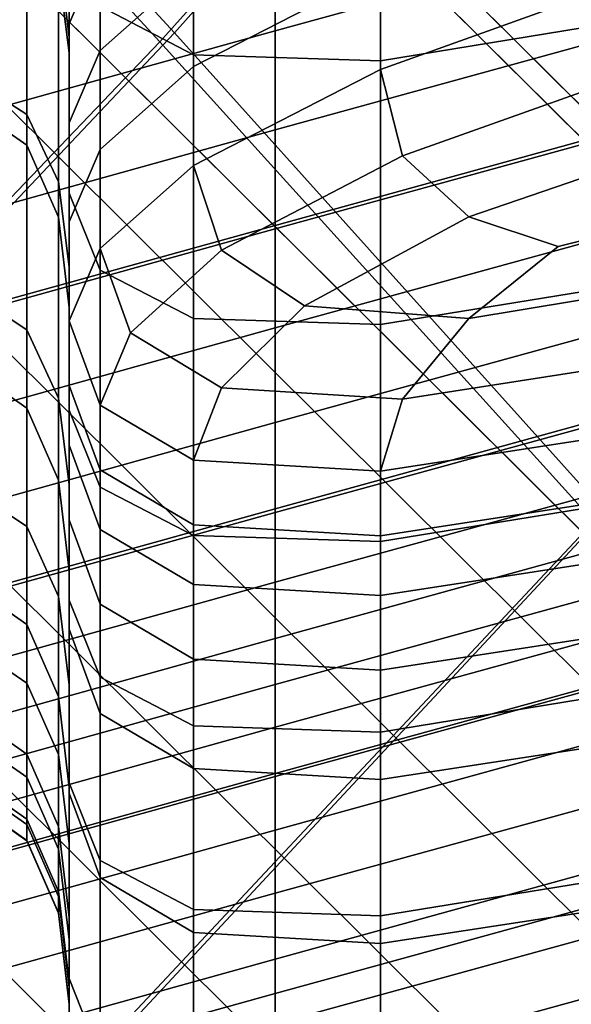
# Model space of a CAD drawing. Extents: x -245 to 245, y -267 to 272.
# Drawn here: x -196 to -192, y 161 to 168 of the extents above; entities that cross this region are included whole.
import ezdxf

# ---------------------------------------------------------------- set-up
doc = ezdxf.new("R2010")
doc.units = 0
for name, color, linetype in [('POLSTR_2', 59, 'CONTINUOUS'), ('SEDAK_1', 59, 'CONTINUOUS'), ('SYMETRIE', 59, 'CONTINUOUS')]:
    doc.layers.add(name, color=color, linetype=linetype)

msp = doc.modelspace()

# ---------------------------------------------------------------- linework, layer by layer
at = {"layer": 'POLSTR_2'}
for points in [[(-196.0256, 170.4437, 563.9921), (-195.9467, 169.7705, 563.8777), (-195.9467, 168.0021, 575.3085), (-196.0256, 168.6766, 575.4128)], [(-195.7135, 170.3869, 667.4504), (-195.7135, 168.2371, 662.6633), (-195.0139, 167.8735, 662.916), (-195.0139, 170.0233, 667.7061)], [(-193.6148, 169.9784, 667.9006), (-193.6148, 167.8286, 663.1044), (-191.2829, 168.2085, 663.2071), (-191.2829, 170.3583, 668.0135)], [(-195.9467, 170.2495, 656.3871), (-195.9467, 168.6253, 652.7703), (-195.9467, 167.9431, 653.0873), (-195.9467, 169.5673, 656.704)], [(-195.9467, 167.5207, 657.6547), (-195.9467, 169.4953, 662.051), (-195.9467, 170.1775, 661.7342), (-195.9467, 168.2029, 657.3378)], [(-195.9467, 168.5749, 648.9853), (-195.9467, 167.8916, 649.3), (-195.9467, 169.3075, 652.4534), (-195.9467, 169.9897, 652.1364)], [(-193.6148, 169.9784, 667.9006), (-195.0139, 170.0233, 667.7061), (-195.0139, 167.8735, 662.916), (-193.6148, 167.8286, 663.1044)], [(-195.9467, 169.9414, 648.356), (-195.9467, 168.6013, 645.3705), (-195.9467, 167.9149, 645.6782), (-195.9467, 169.2581, 648.6707)], [(-196.0256, 168.5144, 641.6697), (-195.9467, 167.8877, 641.9429), (-195.9467, 169.2877, 645.0627), (-196.0256, 169.9085, 644.7762)], [(-195.9467, 169.0283, 563.7664), (-195.9467, 167.2585, 575.2067), (-195.9467, 168.0021, 575.3085), (-195.9467, 169.7705, 563.8777)], [(-195.9467, 169.5788, 550.3729), (-195.9467, 168.8379, 550.2531), (-195.9467, 168.0226, 555.5344), (-195.9467, 168.7639, 555.6514)], [(-195.9467, 168.8851, 657.0209), (-195.9467, 169.5673, 656.704), (-195.9467, 167.9431, 653.0873), (-195.9467, 167.2608, 653.4042)], [(-194.4044, 168.0516, 523.1302), (-191.5988, 168.8234, 522.6027), (-191.5988, 169.5642, 522.7252), (-194.4044, 168.7924, 523.2521)], [(-196.7363, 167.5264, 588.6773), (-196.7363, 169.5416, 575.6385), (-196.2625, 169.2128, 575.5219), (-196.2625, 167.1965, 588.5768)], [(-195.9467, 167.5439, 563.5439), (-195.9467, 168.2861, 563.6552), (-195.9467, 169.5053, 555.7684), (-195.9467, 168.7639, 555.6514)], [(-195.9467, 167.5207, 657.6547), (-195.9467, 166.8385, 657.9716), (-195.9467, 168.8131, 662.3679), (-195.9467, 169.4953, 662.051)], [(-194.4044, 166.5965, 669.3698), (-194.4044, 168.7463, 674.162), (-191.5988, 169.518, 674.1707), (-191.5988, 167.3682, 669.366)], [(-195.9467, 168.097, 550.1332), (-195.9467, 168.8379, 550.2531), (-195.9467, 169.3952, 546.6348), (-195.9467, 168.6545, 546.5139)], [(-195.7135, 168.6462, 537.0519), (-195.9467, 168.1042, 540.2094), (-195.9467, 168.8449, 540.3304), (-195.7135, 169.3869, 537.173)], [(-193.6148, 168.504, 531.4434), (-191.2829, 169.3423, 529.7158), (-191.2829, 168.6015, 529.5935), (-193.6148, 167.7632, 531.3217)], [(-196.7363, 169.3061, 641.2682), (-196.7363, 167.73, 637.7581), (-196.2625, 167.4266, 637.9116), (-196.2625, 169.0092, 641.4379)], [(-195.9467, 167.2084, 649.6146), (-195.9467, 168.6253, 652.7703), (-195.9467, 169.3075, 652.4534), (-195.9467, 167.8916, 649.3)], [(-195.9467, 167.1951, 642.2368), (-195.9467, 168.6013, 645.3705), (-195.9467, 169.2877, 645.0627), (-195.9467, 167.8877, 641.9429)], [(-195.9467, 168.5749, 648.9853), (-195.9467, 169.2581, 648.6707), (-195.9467, 167.9149, 645.6782), (-195.9467, 167.2286, 645.986)], [(-195.7135, 168.6462, 537.0519), (-195.0139, 169.2665, 534.1309), (-195.0139, 168.5257, 534.0095), (-195.7135, 167.9054, 536.9307)], [(-196.0256, 166.6589, 588.4818), (-196.2625, 167.1965, 588.5768), (-196.2625, 169.2128, 575.5219), (-196.0256, 168.6766, 575.4128)], [(-193.6148, 168.504, 531.4434), (-195.0139, 167.7849, 533.8881), (-195.0139, 168.5257, 534.0095), (-193.6148, 169.2448, 531.5652)], [(-195.9467, 169.1015, 543.6049), (-195.9467, 168.3607, 543.4839), (-195.9467, 167.9137, 546.393), (-195.9467, 168.6545, 546.5139)], [(-196.0256, 168.5144, 641.6697), (-196.2625, 169.0092, 641.4379), (-196.2625, 167.4266, 637.9116), (-196.0256, 166.9233, 638.1237)], [(-195.9467, 169.0283, 563.7664), (-195.9467, 168.2861, 563.6552), (-195.9467, 166.5148, 575.105), (-195.9467, 167.2585, 575.2067)], [(-195.9467, 168.8851, 657.0209), (-195.9467, 167.2608, 653.4042), (-195.9467, 166.5786, 653.7212), (-195.9467, 168.2029, 657.3378)], [(-195.9467, 167.6199, 543.363), (-195.9467, 168.3607, 543.4839), (-195.9467, 168.8449, 540.3304), (-195.9467, 168.1042, 540.2094)], [(-195.9467, 168.097, 550.1332), (-195.9467, 167.2812, 555.4175), (-195.9467, 168.0226, 555.5344), (-195.9467, 168.8379, 550.2531)], [(-195.7135, 166.2625, 658.2662), (-195.7135, 168.2371, 662.6633), (-195.9467, 168.8131, 662.3679), (-195.9467, 166.8385, 657.9716)], [(-194.4044, 168.0516, 523.1302), (-194.4044, 167.3109, 523.0084), (-191.5988, 168.0826, 522.4802), (-191.5988, 168.8234, 522.6027)], [(-194.4044, 168.0516, 523.1302), (-194.4044, 168.7924, 523.2521), (-196.5931, 168.1843, 523.6672), (-196.5931, 167.4435, 523.546)], [(-194.4044, 166.5965, 669.3698), (-196.5931, 165.9883, 669.3727), (-196.5931, 168.1381, 674.1552), (-194.4044, 168.7463, 674.162)], [(-195.9467, 167.5439, 563.5439), (-195.9467, 168.7639, 555.6514), (-195.9467, 168.0226, 555.5344), (-195.9467, 166.8017, 563.4326)], [(-196.0256, 166.6589, 588.4818), (-196.0256, 168.6766, 575.4128), (-195.9467, 168.0021, 575.3085), (-195.9467, 165.9828, 588.3905)], [(-195.9467, 168.097, 550.1332), (-195.9467, 168.6545, 546.5139), (-195.9467, 167.9137, 546.393), (-195.9467, 167.3561, 550.0133)], [(-195.7135, 168.6462, 537.0519), (-195.7135, 167.9054, 536.9307), (-195.9467, 167.3634, 540.0884), (-195.9467, 168.1042, 540.2094)], [(-195.9467, 167.2084, 649.6146), (-195.9467, 166.5251, 649.9293), (-195.9467, 167.9431, 653.0873), (-195.9467, 168.6253, 652.7703)], [(-195.9467, 167.1951, 642.2368), (-195.9467, 166.5024, 642.5306), (-195.9467, 167.9149, 645.6782), (-195.9467, 168.6013, 645.3705)], [(-193.4496, 167.1169, 531.3405), (-193.6148, 167.7632, 531.3217), (-191.2829, 168.6015, 529.5935), (-191.1922, 167.9198, 529.6635)], [(-195.9467, 168.5749, 648.9853), (-195.9467, 167.2286, 645.986), (-195.9467, 166.5422, 646.2937), (-195.9467, 167.8916, 649.3)], [(-195.7135, 167.1646, 536.8096), (-195.7135, 167.9054, 536.9307), (-195.0139, 168.5257, 534.0095), (-195.0139, 167.7849, 533.8881)], [(-196.0256, 168.5144, 641.6697), (-196.0256, 166.9233, 638.1237), (-195.9467, 166.2869, 638.3748), (-195.9467, 167.8877, 641.9429)], [(-193.6148, 168.504, 531.4434), (-193.6148, 167.7632, 531.3217), (-195.0139, 167.0442, 533.7667), (-195.0139, 167.7849, 533.8881)], [(-195.9467, 167.6199, 543.363), (-195.9467, 167.1729, 546.2722), (-195.9467, 167.9137, 546.393), (-195.9467, 168.3607, 543.4839)], [(-195.9467, 167.5439, 563.5439), (-195.9467, 165.7712, 575.0032), (-195.9467, 166.5148, 575.105), (-195.9467, 168.2861, 563.6552)], [(-195.7135, 166.2625, 658.2662), (-195.0139, 165.8989, 658.516), (-195.0139, 167.8735, 662.916), (-195.7135, 168.2371, 662.6633)], [(-195.9467, 167.5207, 657.6547), (-195.9467, 168.2029, 657.3378), (-195.9467, 166.5786, 653.7212), (-195.9467, 165.8964, 654.0381)], [(-193.6148, 165.854, 658.6987), (-191.2829, 166.2339, 658.792), (-191.2829, 168.2085, 663.2071), (-193.6148, 167.8286, 663.1044)], [(-195.9467, 167.6199, 543.363), (-195.9467, 168.1042, 540.2094), (-195.9467, 167.3634, 540.0884), (-195.9467, 166.8792, 543.242)], [(-195.9467, 168.097, 550.1332), (-195.9467, 167.3561, 550.0133), (-195.9467, 166.5399, 555.3005), (-195.9467, 167.2812, 555.4175)], [(-194.4044, 166.5701, 522.8866), (-191.5988, 167.3419, 522.3578), (-191.5988, 168.0826, 522.4802), (-194.4044, 167.3109, 523.0084)], [(-194.4044, 168.0516, 523.1302), (-196.5931, 167.4435, 523.546), (-196.5931, 166.7027, 523.4247), (-194.4044, 167.3109, 523.0084)], [(-195.9467, 166.0594, 563.3214), (-195.9467, 166.8017, 563.4326), (-195.9467, 168.0226, 555.5344), (-195.9467, 167.2812, 555.4175)], [(-195.9467, 165.2374, 588.3011), (-195.9467, 165.9828, 588.3905), (-195.9467, 168.0021, 575.3085), (-195.9467, 167.2585, 575.2067)], [(-195.9467, 165.8419, 650.244), (-195.9467, 167.2608, 653.4042), (-195.9467, 167.9431, 653.0873), (-195.9467, 166.5251, 649.9293)], [(-195.9467, 165.8098, 642.8245), (-195.9467, 167.2286, 645.986), (-195.9467, 167.9149, 645.6782), (-195.9467, 166.5024, 642.5306)], [(-195.9467, 166.6152, 549.8934), (-195.9467, 167.3561, 550.0133), (-195.9467, 167.9137, 546.393), (-195.9467, 167.1729, 546.2722)], [(-195.7135, 167.1646, 536.8096), (-195.9467, 166.6226, 539.9673), (-195.9467, 167.3634, 540.0884), (-195.7135, 167.9054, 536.9307)], [(-195.9467, 167.2084, 649.6146), (-195.9467, 167.8916, 649.3), (-195.9467, 166.5422, 646.2937), (-195.9467, 165.8558, 646.6014)], [(-195.9467, 167.1951, 642.2368), (-195.9467, 167.8877, 641.9429), (-195.9467, 166.2869, 638.3748), (-195.9467, 165.5838, 638.6454)], [(-193.6148, 165.854, 658.6987), (-193.6148, 167.8286, 663.1044), (-195.0139, 167.8735, 662.916), (-195.0139, 165.8989, 658.516)], [(-193.4496, 167.1169, 531.3405), (-191.1922, 167.9198, 529.6635), (-190.9202, 167.356, 530.1182), (-192.9541, 166.6594, 531.6404)], [(-195.7135, 167.1646, 536.8096), (-195.0139, 167.7849, 533.8881), (-195.0139, 167.0442, 533.7667), (-195.7135, 166.4239, 536.6884)], [(-196.7363, 166.1269, 634.163), (-196.2625, 165.8157, 634.2957), (-196.2625, 167.4266, 637.9116), (-196.7363, 167.73, 637.7581)], [(-193.4496, 167.1169, 531.3405), (-194.8066, 166.4111, 533.7072), (-195.0139, 167.0442, 533.7667), (-193.6148, 167.7632, 531.3217)], [(-195.9467, 167.6199, 543.363), (-195.9467, 166.8792, 543.242), (-195.9467, 166.4322, 546.1512), (-195.9467, 167.1729, 546.2722)], [(-196.7363, 167.5264, 588.6773), (-196.2625, 167.1965, 588.5768), (-196.2625, 165.229, 601.3753), (-196.7363, 165.56, 601.4587)], [(-195.9467, 167.5439, 563.5439), (-195.9467, 166.8017, 563.4326), (-195.9467, 165.0275, 574.9014), (-195.9467, 165.7712, 575.0032)], [(-195.9467, 167.5207, 657.6547), (-195.9467, 165.8964, 654.0381), (-195.9467, 165.2142, 654.355), (-195.9467, 166.8385, 657.9716)], [(-196.0256, 165.3023, 634.4821), (-196.0256, 166.9233, 638.1237), (-196.2625, 167.4266, 637.9116), (-196.2625, 165.8157, 634.2957)], [(-195.9467, 166.1384, 543.1211), (-195.9467, 166.8792, 543.242), (-195.9467, 167.3634, 540.0884), (-195.9467, 166.6226, 539.9673)], [(-195.9467, 166.6152, 549.8934), (-195.9467, 165.7986, 555.1835), (-195.9467, 166.5399, 555.3005), (-195.9467, 167.3561, 550.0133)], [(-194.4044, 166.5965, 669.3698), (-191.5988, 167.3682, 669.366), (-191.5988, 165.2184, 664.5611), (-194.4044, 164.4467, 664.5773)], [(-194.4044, 166.5701, 522.8866), (-194.4044, 165.8293, 522.7648), (-191.5988, 166.6011, 522.2353), (-191.5988, 167.3419, 522.3578)], [(-192.2848, 166.438, 532.1118), (-192.9541, 166.6594, 531.6404), (-190.9202, 167.356, 530.1182), (-190.7388, 166.8235, 531.1923)], [(-194.4044, 166.5701, 522.8866), (-194.4044, 167.3109, 523.0084), (-196.5931, 166.7027, 523.4247), (-196.5931, 165.962, 523.3033)], [(-195.9467, 166.0594, 563.3214), (-195.9467, 167.2812, 555.4175), (-195.9467, 166.5399, 555.3005), (-195.9467, 165.3172, 563.2101)], [(-196.0256, 166.6589, 588.4818), (-196.0256, 164.69, 601.296), (-196.2625, 165.229, 601.3753), (-196.2625, 167.1965, 588.5768)], [(-195.9467, 165.8419, 650.244), (-195.9467, 165.1586, 650.5586), (-195.9467, 166.5786, 653.7212), (-195.9467, 167.2608, 653.4042)], [(-195.9467, 165.2374, 588.3011), (-195.9467, 167.2585, 575.2067), (-195.9467, 166.5148, 575.105), (-195.9467, 164.492, 588.2117)], [(-195.9467, 165.8098, 642.8245), (-195.9467, 165.1172, 643.1183), (-195.9467, 166.5422, 646.2937), (-195.9467, 167.2286, 645.986)], [(-195.9467, 167.2084, 649.6146), (-195.9467, 165.8558, 646.6014), (-195.9467, 165.1694, 646.9092), (-195.9467, 166.5251, 649.9293)], [(-195.9467, 167.1951, 642.2368), (-195.9467, 165.5838, 638.6454), (-195.9467, 164.8807, 638.9161), (-195.9467, 166.5024, 642.5306)], [(-195.9467, 166.6152, 549.8934), (-195.9467, 167.1729, 546.2722), (-195.9467, 166.4322, 546.1512), (-195.9467, 165.8743, 549.7736)], [(-195.7135, 167.1646, 536.8096), (-195.7135, 166.4239, 536.6884), (-195.9467, 165.8819, 539.8463), (-195.9467, 166.6226, 539.9673)], [(-193.4496, 167.1169, 531.3405), (-192.9541, 166.6594, 531.6404), (-194.1848, 165.9934, 533.7711), (-194.8066, 166.4111, 533.7072)], [(-195.4868, 165.7924, 536.5601), (-195.7135, 166.4239, 536.6884), (-195.0139, 167.0442, 533.7667), (-194.8066, 166.4111, 533.7072)], [(-196.0256, 165.3023, 634.4821), (-195.9467, 164.6541, 634.7044), (-195.9467, 166.2869, 638.3748), (-196.0256, 166.9233, 638.1237)], [(-195.9467, 166.1384, 543.1211), (-195.9467, 165.6914, 546.0304), (-195.9467, 166.4322, 546.1512), (-195.9467, 166.8792, 543.242)], [(-195.7135, 166.2625, 658.2662), (-195.9467, 166.8385, 657.9716), (-195.9467, 165.2142, 654.355), (-195.7135, 164.6382, 654.6488)], [(-192.2848, 166.438, 532.1118), (-190.7388, 166.8235, 531.1923), (-190.9202, 166.2353, 533.1204), (-192.9541, 165.8988, 533.6713)], [(-195.9467, 166.0594, 563.3214), (-195.9467, 164.2839, 574.7996), (-195.9467, 165.0275, 574.9014), (-195.9467, 166.8017, 563.4326)], [(-196.0256, 166.6589, 588.4818), (-195.9467, 165.9828, 588.3905), (-195.9467, 164.0123, 601.2194), (-196.0256, 164.69, 601.296)], [(-195.9467, 166.1384, 543.1211), (-195.9467, 166.6226, 539.9673), (-195.9467, 165.8819, 539.8463), (-195.9467, 165.3976, 543.0001)], [(-195.9467, 166.6152, 549.8934), (-195.9467, 165.8743, 549.7736), (-195.9467, 165.0572, 555.0665), (-195.9467, 165.7986, 555.1835)], [(-194.4044, 165.1205, 522.7446), (-191.5988, 165.8923, 522.215), (-191.5988, 166.6011, 522.2353), (-194.4044, 165.8293, 522.7648)], [(-192.2848, 166.438, 532.1118), (-192.9541, 165.8988, 533.6713), (-194.1848, 165.9934, 533.7711), (-192.9541, 166.6594, 531.6404)], [(-194.4044, 166.5965, 669.3698), (-194.4044, 164.4467, 664.5773), (-196.5931, 163.8385, 664.5901), (-196.5931, 165.9883, 669.3727)], [(-194.4044, 166.5701, 522.8866), (-196.5931, 165.962, 523.3033), (-196.5931, 165.2212, 523.1821), (-194.4044, 165.8293, 522.7648)], [(-195.9467, 164.4753, 650.8733), (-195.9467, 165.8964, 654.0381), (-195.9467, 166.5786, 653.7212), (-195.9467, 165.1586, 650.5586)], [(-195.9467, 164.4245, 643.4121), (-195.9467, 165.8558, 646.6014), (-195.9467, 166.5422, 646.2937), (-195.9467, 165.1172, 643.1183)], [(-195.9467, 164.575, 563.0988), (-195.9467, 165.3172, 563.2101), (-195.9467, 166.5399, 555.3005), (-195.9467, 165.7986, 555.1835)], [(-195.9467, 165.8419, 650.244), (-195.9467, 166.5251, 649.9293), (-195.9467, 165.1694, 646.9092), (-195.9467, 164.483, 647.2169)], [(-195.9467, 163.7466, 588.1222), (-195.9467, 164.492, 588.2117), (-195.9467, 166.5148, 575.105), (-195.9467, 165.7712, 575.0032)], [(-195.9467, 165.8098, 642.8245), (-195.9467, 166.5024, 642.5306), (-195.9467, 164.8807, 638.9161), (-195.9467, 164.1776, 639.1868)], [(-195.9467, 165.1333, 549.6537), (-195.9467, 165.8743, 549.7736), (-195.9467, 166.4322, 546.1512), (-195.9467, 165.6914, 546.0304)], [(-195.4868, 165.7924, 536.5601), (-195.7135, 165.251, 539.696), (-195.9467, 165.8819, 539.8463), (-195.7135, 166.4239, 536.6884)], [(-195.4868, 165.7924, 536.5601), (-194.8066, 166.4111, 533.7072), (-194.1848, 165.9934, 533.7711), (-194.8066, 165.3797, 536.4176)], [(-195.9467, 163.9384, 634.9446), (-195.9467, 165.5838, 638.6454), (-195.9467, 166.2869, 638.3748), (-195.9467, 164.6541, 634.7044)], [(-195.7135, 166.2625, 658.2662), (-195.7135, 164.6382, 654.6488), (-195.0139, 164.2747, 654.8963), (-195.0139, 165.8989, 658.516)], [(-193.6148, 165.854, 658.6987), (-193.6148, 164.2297, 655.0743), (-191.2829, 164.6097, 655.1598), (-191.2829, 166.2339, 658.792)], [(-193.4496, 165.2949, 536.1665), (-192.9541, 165.8988, 533.6713), (-190.9202, 166.2353, 533.1204), (-191.1922, 165.6475, 535.7123)], [(-196.7363, 166.1269, 634.163), (-196.7363, 164.6609, 630.8238), (-196.2625, 164.3418, 630.9326), (-196.2625, 165.8157, 634.2957)], [(-195.9467, 166.1384, 543.1211), (-195.9467, 165.3976, 543.0001), (-195.9467, 164.9506, 545.9095), (-195.9467, 165.6914, 546.0304)], [(-195.9467, 166.0594, 563.3214), (-195.9467, 165.3172, 563.2101), (-195.9467, 163.5402, 574.6978), (-195.9467, 164.2839, 574.7996)], [(-195.9467, 165.2374, 588.3011), (-195.9467, 163.2652, 601.1443), (-195.9467, 164.0123, 601.2194), (-195.9467, 165.9828, 588.3905)], [(-193.4496, 165.2949, 536.1665), (-194.8066, 165.3797, 536.4176), (-194.1848, 165.9934, 533.7711), (-192.9541, 165.8988, 533.6713)], [(-195.9467, 164.4753, 650.8733), (-195.9467, 163.7921, 651.1879), (-195.9467, 165.2142, 654.355), (-195.9467, 165.8964, 654.0381)], [(-195.7135, 164.7667, 542.8512), (-195.9467, 165.3976, 543.0001), (-195.9467, 165.8819, 539.8463), (-195.7135, 165.251, 539.696)], [(-195.9467, 165.1333, 549.6537), (-195.9467, 164.3159, 554.9495), (-195.9467, 165.0572, 555.0665), (-195.9467, 165.8743, 549.7736)], [(-193.6148, 165.854, 658.6987), (-195.0139, 165.8989, 658.516), (-195.0139, 164.2747, 654.8963), (-193.6148, 164.2297, 655.0743)], [(-194.4044, 165.1205, 522.7446), (-194.4044, 164.4756, 522.9276), (-191.5988, 165.2474, 522.399), (-191.5988, 165.8923, 522.215)], [(-194.4044, 165.1205, 522.7446), (-194.4044, 165.8293, 522.7648), (-196.5931, 165.2212, 523.1821), (-196.5931, 164.5124, 523.1619)], [(-196.0256, 165.3023, 634.4821), (-196.2625, 165.8157, 634.2957), (-196.2625, 164.3418, 630.9326), (-196.0256, 163.8182, 631.0892)], [(-195.9467, 164.4245, 643.4121), (-195.9467, 163.7319, 643.7059), (-195.9467, 165.1694, 646.9092), (-195.9467, 165.8558, 646.6014)], [(-195.9467, 165.8419, 650.244), (-195.9467, 164.483, 647.2169), (-195.9467, 163.7966, 647.5246), (-195.9467, 165.1586, 650.5586)], [(-195.9467, 165.8098, 642.8245), (-195.9467, 164.1776, 639.1868), (-195.9467, 163.4746, 639.4574), (-195.9467, 165.1172, 643.1183)], [(-195.9467, 164.575, 563.0988), (-195.9467, 165.7986, 555.1835), (-195.9467, 165.0572, 555.0665), (-195.9467, 163.8328, 562.9875)], [(-195.4868, 165.7924, 536.5601), (-194.8066, 165.3797, 536.4176), (-195.0139, 164.8398, 539.4874), (-195.7135, 165.251, 539.696)], [(-195.9467, 163.7466, 588.1222), (-195.9467, 165.7712, 575.0032), (-195.9467, 165.0275, 574.9014), (-195.9467, 163.0012, 588.0327)], [(-195.9467, 165.1333, 549.6537), (-195.9467, 165.6914, 546.0304), (-195.9467, 164.9506, 545.9095), (-195.9467, 164.3924, 549.5338)], [(-193.4496, 165.2949, 536.1665), (-191.1922, 165.6475, 535.7123), (-191.2829, 165.1163, 538.7781), (-193.6148, 164.7583, 539.1912)], [(-195.9467, 163.9384, 634.9446), (-195.9467, 163.2228, 635.1849), (-195.9467, 164.8807, 638.9161), (-195.9467, 165.5838, 638.6454)], [(-196.7363, 163.9417, 612.0827), (-196.7363, 165.56, 601.4587), (-196.2625, 165.229, 601.3753), (-196.2625, 163.6099, 612.0154)], [(-195.7135, 164.7667, 542.8512), (-195.7135, 164.3197, 545.7618), (-195.9467, 164.9506, 545.9095), (-195.9467, 165.3976, 543.0001)], [(-193.4496, 165.2949, 536.1665), (-193.6148, 164.7583, 539.1912), (-195.0139, 164.8398, 539.4874), (-194.8066, 165.3797, 536.4176)], [(-196.0256, 165.3023, 634.4821), (-196.0256, 163.8182, 631.0892), (-195.9467, 163.1582, 631.2779), (-195.9467, 164.6541, 634.7044)], [(-195.9467, 164.575, 563.0988), (-195.9467, 162.7966, 574.596), (-195.9467, 163.5402, 574.6978), (-195.9467, 165.3172, 563.2101)], [(-196.0256, 163.0697, 611.952), (-196.2625, 163.6099, 612.0154), (-196.2625, 165.229, 601.3753), (-196.0256, 164.69, 601.296)], [(-195.9467, 165.2374, 588.3011), (-195.9467, 164.492, 588.2117), (-195.9467, 162.5181, 601.0691), (-195.9467, 163.2652, 601.1443)], [(-195.7135, 163.2151, 651.4789), (-195.7135, 164.6382, 654.6488), (-195.9467, 165.2142, 654.355), (-195.9467, 163.7921, 651.1879)], [(-195.7135, 164.7667, 542.8512), (-195.7135, 165.251, 539.696), (-195.0139, 164.8398, 539.4874), (-195.0139, 164.3556, 542.6464)], [(-194.4044, 163.9265, 523.4155), (-191.5988, 164.6983, 522.8894), (-191.5988, 165.2474, 522.399), (-194.4044, 164.4756, 522.9276)], [(-194.4044, 162.4721, 660.1752), (-194.4044, 164.4467, 664.5773), (-191.5988, 165.2184, 664.5611), (-191.5988, 163.2438, 660.1475)], [(-195.9467, 163.0392, 643.9998), (-195.9467, 164.483, 647.2169), (-195.9467, 165.1694, 646.9092), (-195.9467, 163.7319, 643.7059)], [(-195.9467, 164.4753, 650.8733), (-195.9467, 165.1586, 650.5586), (-195.9467, 163.7966, 647.5246), (-195.9467, 163.1103, 647.8323)], [(-195.9467, 165.1333, 549.6537), (-195.9467, 164.3924, 549.5338), (-195.9467, 163.5745, 554.8325), (-195.9467, 164.3159, 554.9495)], [(-194.4044, 165.1205, 522.7446), (-196.5931, 164.5124, 523.1619), (-196.5931, 163.8674, 523.3442), (-194.4044, 164.4756, 522.9276)], [(-195.9467, 164.4245, 643.4121), (-195.9467, 165.1172, 643.1183), (-195.9467, 163.4746, 639.4574), (-195.9467, 162.7715, 639.728)], [(-195.9467, 163.0906, 562.8763), (-195.9467, 163.8328, 562.9875), (-195.9467, 165.0572, 555.0665), (-195.9467, 164.3159, 554.9495)], [(-193.6148, 164.2741, 542.3577), (-193.6148, 164.7583, 539.1912), (-191.2829, 165.1163, 538.7781), (-191.2829, 164.632, 541.9572)], [(-195.9467, 162.2558, 587.9433), (-195.9467, 163.0012, 588.0327), (-195.9467, 165.0275, 574.9014), (-195.9467, 164.2839, 574.7996)], [(-195.7135, 163.7614, 549.3884), (-195.9467, 164.3924, 549.5338), (-195.9467, 164.9506, 545.9095), (-195.7135, 164.3197, 545.7618)], [(-195.9467, 162.5072, 635.4251), (-195.9467, 164.1776, 639.1868), (-195.9467, 164.8807, 638.9161), (-195.9467, 163.2228, 635.1849)], [(-193.6148, 164.2741, 542.3577), (-195.0139, 164.3556, 542.6464), (-195.0139, 164.8398, 539.4874), (-193.6148, 164.7583, 539.1912)], [(-195.7135, 164.7667, 542.8512), (-195.0139, 164.3556, 542.6464), (-195.0139, 163.9086, 545.5604), (-195.7135, 164.3197, 545.7618)], [(-196.0256, 163.0697, 611.952), (-196.0256, 164.69, 601.296), (-195.9467, 164.0123, 601.2194), (-195.9467, 162.3906, 611.8909)], [(-194.4044, 163.9265, 523.4155), (-194.4044, 163.5052, 524.3098), (-191.5988, 164.277, 523.7885), (-191.5988, 164.6983, 522.8894)], [(-196.7362, 163.4959, 628.0815), (-196.2625, 163.1702, 628.1647), (-196.2625, 164.3418, 630.9326), (-196.7363, 164.6609, 630.8238)], [(-195.9467, 163.9384, 634.9446), (-195.9467, 164.6541, 634.7044), (-195.9467, 163.1582, 631.2779), (-195.9467, 162.43, 631.4825)], [(-195.7135, 163.2151, 651.4789), (-195.0139, 162.8507, 651.7224), (-195.0139, 164.2747, 654.8963), (-195.7135, 164.6382, 654.6488)], [(-193.6148, 164.2741, 542.3577), (-191.2829, 164.632, 541.9572), (-191.2829, 164.1851, 544.8895), (-193.6148, 163.8271, 545.2786)], [(-195.9467, 164.575, 563.0988), (-195.9467, 163.8328, 562.9875), (-195.9467, 162.0529, 574.4942), (-195.9467, 162.7966, 574.596)], [(-193.6148, 162.8051, 651.8948), (-191.2829, 163.1847, 651.9725), (-191.2829, 164.6097, 655.1598), (-193.6148, 164.2297, 655.0743)], [(-194.4044, 163.9265, 523.4155), (-194.4044, 164.4756, 522.9276), (-196.5931, 163.8674, 523.3442), (-196.5931, 163.3184, 523.8301)], [(-195.9467, 163.7466, 588.1222), (-195.9467, 161.7709, 600.994), (-195.9467, 162.5181, 601.0691), (-195.9467, 164.492, 588.2117)], [(-195.9467, 163.0392, 643.9998), (-195.9467, 162.3466, 644.2936), (-195.9467, 163.7966, 647.5246), (-195.9467, 164.483, 647.2169)], [(-195.9467, 164.4753, 650.8733), (-195.9467, 163.1103, 647.8323), (-195.9467, 162.4239, 648.14), (-195.9467, 163.7921, 651.1879)], [(-194.4044, 162.4721, 660.1752), (-196.5931, 161.8639, 660.197), (-196.5931, 163.8385, 664.5901), (-194.4044, 164.4467, 664.5773)], [(-195.9467, 164.4245, 643.4121), (-195.9467, 162.7715, 639.728), (-195.9467, 162.0684, 639.9987), (-195.9467, 163.7319, 643.7059)], [(-195.7135, 163.7614, 549.3884), (-195.7135, 162.9431, 554.6915), (-195.9467, 163.5745, 554.8325), (-195.9467, 164.3924, 549.5338)], [(-196.0256, 162.638, 628.2892), (-196.0256, 163.8182, 631.0892), (-196.2625, 164.3418, 630.9326), (-196.2625, 163.1702, 628.1647)], [(-195.9467, 163.0906, 562.8763), (-195.9467, 164.3159, 554.9495), (-195.9467, 163.5745, 554.8325), (-195.9467, 162.3484, 562.765)], [(-195.7135, 163.7614, 549.3884), (-195.7135, 164.3197, 545.7618), (-195.0139, 163.9086, 545.5604), (-195.0139, 163.3501, 549.1918)], [(-193.6148, 164.2741, 542.3577), (-193.6148, 163.8271, 545.2786), (-195.0139, 163.9086, 545.5604), (-195.0139, 164.3556, 542.6464)], [(-195.9467, 162.2558, 587.9433), (-195.9467, 164.2839, 574.7996), (-195.9467, 163.5402, 574.6978), (-195.9467, 161.5105, 587.8538)], [(-193.6148, 162.8051, 651.8948), (-193.6148, 164.2297, 655.0743), (-195.0139, 164.2747, 654.8963), (-195.0139, 162.8507, 651.7224)], [(-194.4044, 163.1604, 525.6356), (-191.5988, 163.9322, 525.1212), (-191.5988, 164.277, 523.7885), (-194.4044, 163.5052, 524.3098)], [(-195.9467, 162.5072, 635.4251), (-195.9467, 161.7916, 635.6653), (-195.9467, 163.4746, 639.4574), (-195.9467, 164.1776, 639.1868)], [(-193.6148, 163.2685, 548.9184), (-193.6148, 163.8271, 545.2786), (-191.2829, 164.1851, 544.8895), (-191.2829, 163.6265, 548.5427)], [(-195.9467, 161.642, 611.8311), (-195.9467, 162.3906, 611.8909), (-195.9467, 164.0123, 601.2194), (-195.9467, 163.2652, 601.1443)], [(-196.7363, 163.9417, 612.0827), (-196.2625, 163.6099, 612.0154), (-196.2625, 162.6384, 618.5954), (-196.7363, 162.9707, 618.6489)], [(-194.4044, 163.9265, 523.4155), (-196.5931, 163.3184, 523.8301), (-196.5931, 162.8971, 524.7206), (-194.4044, 163.5052, 524.3098)], [(-195.9467, 163.9384, 634.9446), (-195.9467, 162.43, 631.4825), (-195.9467, 161.7018, 631.6871), (-195.9467, 163.2228, 635.1849)], [(-193.6148, 163.2685, 548.9184), (-195.0139, 163.3501, 549.1918), (-195.0139, 163.9086, 545.5604), (-193.6148, 163.8271, 545.2786)], [(-194.4044, 163.1604, 525.6356), (-194.4044, 162.8407, 527.4179), (-191.5988, 163.6125, 526.9127), (-191.5988, 163.9322, 525.1212)], [(-196.0256, 162.638, 628.2892), (-195.9467, 161.9682, 628.4412), (-195.9467, 163.1582, 631.2779), (-196.0256, 163.8182, 631.0892)], [(-195.9467, 163.0906, 562.8763), (-195.9467, 161.3093, 574.3925), (-195.9467, 162.0529, 574.4942), (-195.9467, 163.8328, 562.9875)], [(-195.9467, 161.6539, 644.5874), (-195.9467, 163.1103, 647.8323), (-195.9467, 163.7966, 647.5246), (-195.9467, 162.3466, 644.2936)], [(-195.7135, 163.2151, 651.4789), (-195.9467, 163.7921, 651.1879), (-195.9467, 162.4239, 648.14), (-195.7135, 161.844, 648.4238)], [(-195.9467, 163.7466, 588.1222), (-195.9467, 163.0012, 588.0327), (-195.9467, 161.0238, 600.9188), (-195.9467, 161.7709, 600.994)], [(-195.9467, 163.0392, 643.9998), (-195.9467, 163.7319, 643.7059), (-195.9467, 162.0684, 639.9987), (-195.9467, 161.3654, 640.2693)], [(-195.7135, 163.7614, 549.3884), (-195.0139, 163.3501, 549.1918), (-195.0139, 162.5315, 554.5026), (-195.7135, 162.9431, 554.6915)], [(-196.0256, 163.0697, 611.952), (-196.0256, 162.0975, 618.5465), (-196.2625, 162.6384, 618.5954), (-196.2625, 163.6099, 612.0154)], [(-194.4044, 162.4946, 529.6818), (-191.5988, 163.2664, 529.188), (-191.5988, 163.6125, 526.9127), (-194.4044, 162.8407, 527.4179)], [(-193.6148, 163.2685, 548.9184), (-191.2829, 163.6265, 548.5427), (-191.2829, 162.8073, 553.8845), (-193.6148, 162.4496, 554.2415)], [(-194.4044, 163.1604, 525.6356), (-194.4044, 163.5052, 524.3098), (-196.5931, 162.8971, 524.7206), (-196.5931, 162.5523, 526.041)], [(-195.7135, 161.7162, 562.6318), (-195.9467, 162.3484, 562.765), (-195.9467, 163.5745, 554.8325), (-195.7135, 162.9431, 554.6915)], [(-195.9467, 160.7651, 587.7644), (-195.9467, 161.5105, 587.8538), (-195.9467, 163.5402, 574.6978), (-195.9467, 162.7966, 574.596)], [(-196.7362, 163.4959, 628.0815), (-196.7363, 162.7959, 626.2769), (-196.2625, 162.4662, 626.3343), (-196.2625, 163.1702, 628.1647)], [(-195.9467, 161.076, 635.9055), (-195.9467, 162.7715, 639.728), (-195.9467, 163.4746, 639.4574), (-195.9467, 161.7916, 635.6653)], [(-193.6148, 163.2685, 548.9184), (-193.6148, 162.4496, 554.2415), (-195.0139, 162.5315, 554.5026), (-195.0139, 163.3501, 549.1918)], [(-195.9467, 161.642, 611.8311), (-195.9467, 163.2652, 601.1443), (-195.9467, 162.5181, 601.0691), (-195.9467, 160.8935, 611.7712)], [(-195.9467, 162.5072, 635.4251), (-195.9467, 163.2228, 635.1849), (-195.9467, 161.7018, 631.6871), (-195.9467, 160.9737, 631.8917)], [(-195.7135, 163.2151, 651.4789), (-195.7135, 161.844, 648.4238), (-195.0139, 161.477, 648.6597), (-195.0139, 162.8507, 651.7224)], [(-194.4044, 162.4946, 529.6818), (-194.4044, 162.071, 532.4523), (-191.5988, 162.8427, 531.9724), (-191.5988, 163.2664, 529.188)], [(-194.4044, 162.4721, 660.1752), (-191.5988, 163.2438, 660.1475), (-191.5988, 161.6196, 656.5166), (-194.4044, 160.8478, 656.5538)], [(-194.4044, 163.1604, 525.6356), (-196.5931, 162.5523, 526.041), (-196.5931, 162.2325, 527.816), (-194.4044, 162.8407, 527.4179)], [(-196.0256, 162.638, 628.2892), (-196.2625, 163.1702, 628.1647), (-196.2625, 162.4662, 626.3343), (-196.0256, 161.9288, 626.426)], [(-195.9467, 161.2295, 628.6071), (-195.9467, 162.43, 631.4825), (-195.9467, 163.1582, 631.2779), (-195.9467, 161.9682, 628.4412)], [(-193.6148, 162.8051, 651.8948), (-193.6148, 161.4295, 648.8237), (-191.2829, 161.8078, 648.8919), (-191.2829, 163.1847, 651.9725)], [(-196.0256, 163.0697, 611.952), (-195.9467, 162.3906, 611.8909), (-195.9467, 161.4175, 618.5006), (-196.0256, 162.0975, 618.5465)], [(-195.9467, 161.6539, 644.5874), (-195.9467, 160.9613, 644.8812), (-195.9467, 162.4239, 648.14), (-195.9467, 163.1103, 647.8323)], [(-195.9467, 163.0906, 562.8763), (-195.9467, 162.3484, 562.765), (-195.9467, 160.5656, 574.2906), (-195.9467, 161.3093, 574.3925)], [(-195.9467, 163.0392, 643.9998), (-195.9467, 161.3654, 640.2693), (-195.9467, 160.6623, 640.5399), (-195.9467, 162.3466, 644.2936)], [(-195.9467, 162.2558, 587.9433), (-195.9467, 160.2767, 600.8436), (-195.9467, 161.0238, 600.9188), (-195.9467, 163.0012, 588.0327)], [(-196.7363, 162.4854, 622.1666), (-196.7363, 162.9707, 618.6489), (-196.2625, 162.6384, 618.5954), (-196.2625, 162.1528, 622.1261)], [(-195.7135, 161.7162, 562.6318), (-195.7135, 162.9431, 554.6915), (-195.0139, 162.5315, 554.5026), (-195.0139, 161.3038, 562.455)], [(-193.6148, 162.8051, 651.8948), (-195.0139, 162.8507, 651.7224), (-195.0139, 161.477, 648.6597), (-193.6148, 161.4295, 648.8237)], [(-194.4044, 161.5984, 535.5414), (-191.5988, 162.3701, 535.0768), (-191.5988, 162.8427, 531.9724), (-194.4044, 162.071, 532.4523)], [(-196.7363, 162.4448, 625.1706), (-196.2625, 162.113, 625.2029), (-196.2625, 162.4662, 626.3343), (-196.7363, 162.7959, 626.2769)], [(-194.4044, 162.4946, 529.6818), (-194.4044, 162.8407, 527.4179), (-196.5931, 162.2325, 527.816), (-196.5931, 161.8865, 530.0708)], [(-195.9467, 160.7651, 587.7644), (-195.9467, 162.7966, 574.596), (-195.9467, 162.0529, 574.4942), (-195.9467, 160.0197, 587.6749)], [(-195.9467, 161.076, 635.9055), (-195.9467, 160.3604, 636.1457), (-195.9467, 162.0684, 639.9987), (-195.9467, 162.7715, 639.728)], [(-193.6148, 161.2214, 562.2125), (-193.6148, 162.4496, 554.2415), (-191.2829, 162.8073, 553.8845), (-191.2829, 161.5789, 561.8826)], [(-196.0256, 161.6115, 622.0922), (-196.2625, 162.1528, 622.1261), (-196.2625, 162.6384, 618.5954), (-196.0256, 162.0975, 618.5465)], [(-196.0256, 162.638, 628.2892), (-196.0256, 161.9288, 626.426), (-195.9467, 161.2529, 626.5405), (-195.9467, 161.9682, 628.4412)], [(-196.7363, 162.4854, 622.1666), (-196.2625, 162.1528, 622.1261), (-196.2625, 161.9913, 623.6185), (-196.7363, 162.3241, 623.6454)], [(-194.4044, 162.4946, 529.6818), (-196.5931, 161.8865, 530.0708), (-196.5931, 161.4628, 532.8303), (-194.4044, 162.071, 532.4523)], [(-195.9467, 160.1449, 611.7114), (-195.9467, 160.8935, 611.7712), (-195.9467, 162.5181, 601.0691), (-195.9467, 161.7709, 600.994)], [(-195.9467, 162.5072, 635.4251), (-195.9467, 160.9737, 631.8917), (-195.9467, 160.2455, 632.0963), (-195.9467, 161.7916, 635.6653)], [(-193.6148, 161.2214, 562.2125), (-195.0139, 161.3038, 562.455), (-195.0139, 162.5315, 554.5026), (-193.6148, 162.4496, 554.2415)], [(-196.7363, 162.4448, 625.1706), (-196.7363, 162.3265, 624.5229), (-196.2625, 161.994, 624.5322), (-196.2625, 162.113, 625.2029)], [(-194.4044, 162.4721, 660.1752), (-194.4044, 160.8478, 656.5538), (-196.5931, 160.2397, 656.5831), (-196.5931, 161.8639, 660.197)], [(-196.0256, 161.5729, 625.2626), (-196.0256, 161.9288, 626.426), (-196.2625, 162.4662, 626.3343), (-196.2625, 162.113, 625.2029)], [(-195.9467, 161.2295, 628.6071), (-195.9467, 160.4908, 628.7728), (-195.9467, 161.7018, 631.6871), (-195.9467, 162.43, 631.4825)], [(-195.7135, 160.3755, 645.1512), (-195.7135, 161.844, 648.4238), (-195.9467, 162.4239, 648.14), (-195.9467, 160.9613, 644.8812)], [(-196.7363, 162.325, 624.0943), (-196.2625, 161.9923, 624.0836), (-196.2625, 161.994, 624.5322), (-196.7363, 162.3265, 624.5229)], [(-195.9467, 161.642, 611.8311), (-195.9467, 160.6681, 618.4562), (-195.9467, 161.4175, 618.5006), (-195.9467, 162.3906, 611.8909)], [(-195.7135, 161.7162, 562.6318), (-195.7135, 159.932, 574.1699), (-195.9467, 160.5656, 574.2906), (-195.9467, 162.3484, 562.765)], [(-195.9467, 161.6539, 644.5874), (-195.9467, 162.3466, 644.2936), (-195.9467, 160.6623, 640.5399), (-195.9467, 159.9592, 640.8105)], [(-194.4044, 161.5984, 535.5414), (-194.4044, 161.1056, 538.7611), (-191.5988, 161.8773, 538.3124), (-191.5988, 162.3701, 535.0768)], [(-196.7363, 162.325, 624.0943), (-196.7363, 162.3241, 623.6454), (-196.2625, 161.9913, 623.6185), (-196.2625, 161.9923, 624.0836)], [(-195.9467, 162.2558, 587.9433), (-195.9467, 161.5105, 587.8538), (-195.9467, 159.5296, 600.7684), (-195.9467, 160.2767, 600.8436)], [(-196.0256, 161.6115, 622.0922), (-196.0256, 161.45, 623.6017), (-196.2625, 161.9913, 623.6185), (-196.2625, 162.1528, 622.1261)], [(-196.0256, 161.5729, 625.2626), (-196.2625, 162.113, 625.2029), (-196.2625, 161.994, 624.5322), (-196.0256, 161.4529, 624.5621)], [(-194.4044, 161.5984, 535.5414), (-194.4044, 162.071, 532.4523), (-196.5931, 161.4628, 532.8303), (-196.5931, 160.9902, 535.9073)], [(-196.0256, 161.6115, 622.0922), (-196.0256, 162.0975, 618.5465), (-195.9467, 161.4175, 618.5006), (-195.9467, 160.9312, 622.0628)], [(-195.9467, 159.6448, 636.3859), (-195.9467, 161.3654, 640.2693), (-195.9467, 162.0684, 639.9987), (-195.9467, 160.3604, 636.1457)], [(-195.9467, 159.2743, 587.5854), (-195.9467, 160.0197, 587.6749), (-195.9467, 162.0529, 574.4942), (-195.9467, 161.3093, 574.3925)], [(-196.0256, 161.4511, 624.0875), (-196.0256, 161.4529, 624.5621), (-196.2625, 161.994, 624.5322), (-196.2625, 161.9923, 624.0836)], [(-196.0256, 161.4511, 624.0875), (-196.2625, 161.9923, 624.0836), (-196.2625, 161.9913, 623.6185), (-196.0256, 161.45, 623.6017)], [(-195.9467, 161.2295, 628.6071), (-195.9467, 161.9682, 628.4412), (-195.9467, 161.2529, 626.5405), (-195.9467, 160.5078, 626.6664)], [(-196.0256, 161.5729, 625.2626), (-195.9467, 160.894, 625.3403), (-195.9467, 161.2529, 626.5405), (-196.0256, 161.9288, 626.426)], [(-195.7135, 160.3755, 645.1512), (-195.0139, 160.0035, 645.3735), (-195.0139, 161.477, 648.6597), (-195.7135, 161.844, 648.4238)], [(-194.4044, 160.6213, 541.9236), (-191.5988, 161.3931, 541.4902), (-191.5988, 161.8773, 538.3124), (-194.4044, 161.1056, 538.7611)], [(-195.9467, 161.076, 635.9055), (-195.9467, 161.7916, 635.6653), (-195.9467, 160.2455, 632.0963), (-195.9467, 159.5173, 632.3008)], [(-195.9467, 160.1449, 611.7114), (-195.9467, 161.7709, 600.994), (-195.9467, 161.0238, 600.9188), (-195.9467, 159.3963, 611.6516)], [(-193.6148, 159.952, 645.5244), (-191.2829, 160.3281, 645.58), (-191.2829, 161.8078, 648.8919), (-193.6148, 161.4295, 648.8237)], [(-195.9467, 159.7521, 628.9387), (-195.9467, 160.9737, 631.8917), (-195.9467, 161.7018, 631.6871), (-195.9467, 160.4908, 628.7728)], [(-195.7135, 161.7162, 562.6318), (-195.0139, 161.3038, 562.455), (-195.0139, 159.5185, 574.0113), (-195.7135, 159.932, 574.1699)], [(-194.4044, 161.5984, 535.5414), (-196.5931, 160.9902, 535.9073), (-196.5931, 160.4974, 539.1147), (-194.4044, 161.1056, 538.7611)], [(-196.0256, 161.6115, 622.0922), (-195.9467, 160.9312, 622.0628), (-195.9467, 160.7696, 623.5916), (-196.0256, 161.45, 623.6017)], [(-195.9467, 161.6539, 644.5874), (-195.9467, 159.9592, 640.8105), (-195.9467, 159.2561, 641.0812), (-195.9467, 160.9613, 644.8812)], [(-195.9467, 161.642, 611.8311), (-195.9467, 160.8935, 611.7712), (-195.9467, 159.9187, 618.4119), (-195.9467, 160.6681, 618.4562)], [(-194.4044, 159.4184, 653.3661), (-194.4044, 160.8478, 656.5538), (-191.5988, 161.6196, 656.5166), (-191.5988, 160.1902, 653.3206)], [(-196.0256, 161.5729, 625.2626), (-196.0256, 161.4529, 624.5621), (-195.9467, 160.7727, 624.6057), (-195.9467, 160.894, 625.3403)], [(-193.6148, 161.2214, 562.2125), (-191.2829, 161.5789, 561.8826), (-191.2829, 159.7921, 573.5046), (-193.6148, 159.4352, 573.7958)], [(-196.0256, 161.4511, 624.0875), (-195.9467, 160.7708, 624.1012), (-195.9467, 160.7727, 624.6057), (-196.0256, 161.4529, 624.5621)], [(-196.0256, 161.4511, 624.0875), (-196.0256, 161.45, 623.6017), (-195.9467, 160.7696, 623.5916), (-195.9467, 160.7708, 624.1012)], [(-195.9467, 160.7651, 587.7644), (-195.9467, 158.7825, 600.6932), (-195.9467, 159.5296, 600.7684), (-195.9467, 161.5105, 587.8538)], [(-193.6148, 159.952, 645.5244), (-193.6148, 161.4295, 648.8237), (-195.0139, 161.477, 648.6597), (-195.0139, 160.0035, 645.3735)], [(-195.9467, 160.1814, 622.0356), (-195.9467, 160.9312, 622.0628), (-195.9467, 161.4175, 618.5006), (-195.9467, 160.6681, 618.4562)], [(-194.4044, 160.6213, 541.9236), (-194.4044, 160.1743, 544.8408), (-191.5988, 160.9461, 544.4213), (-191.5988, 161.3931, 541.4902)], [(-195.9467, 159.6448, 636.3859), (-195.9467, 158.9292, 636.6261), (-195.9467, 160.6623, 640.5399), (-195.9467, 161.3654, 640.2693)], [(-195.9467, 159.2743, 587.5854), (-195.9467, 161.3093, 574.3925), (-195.9467, 160.5656, 574.2906), (-195.9467, 158.5289, 587.496)], [(-193.6148, 161.2214, 562.2125), (-193.6148, 159.4352, 573.7958), (-195.0139, 159.5185, 574.0113), (-195.0139, 161.3038, 562.455)], [(-195.9467, 160.1455, 625.4272), (-195.9467, 160.5078, 626.6664), (-195.9467, 161.2529, 626.5405), (-195.9467, 160.894, 625.3403)], [(-195.9467, 161.2295, 628.6071), (-195.9467, 160.5078, 626.6664), (-195.9467, 159.7627, 626.7923), (-195.9467, 160.4908, 628.7728)], [(-194.4044, 160.6213, 541.9236), (-194.4044, 161.1056, 538.7611), (-196.5931, 160.4974, 539.1147), (-196.5931, 160.0132, 542.2651)], [(-195.9467, 161.076, 635.9055), (-195.9467, 159.5173, 632.3008), (-195.9467, 158.7892, 632.5054), (-195.9467, 160.3604, 636.1457)], [(-195.9467, 158.6478, 611.5917), (-195.9467, 159.3963, 611.6516), (-195.9467, 161.0238, 600.9188), (-195.9467, 160.2767, 600.8436)], [(-195.9467, 159.7521, 628.9387), (-195.9467, 159.0134, 629.1044), (-195.9467, 160.2455, 632.0963), (-195.9467, 160.9737, 631.8917)], [(-195.7135, 160.3755, 645.1512), (-195.9467, 160.9613, 644.8812), (-195.9467, 159.2561, 641.0812), (-195.7135, 158.6606, 641.3286)], [(-195.9467, 160.1814, 622.0356), (-195.9467, 160.0197, 623.5848), (-195.9467, 160.7696, 623.5916), (-195.9467, 160.9312, 622.0628)], [(-194.4044, 159.6151, 548.4807), (-191.5988, 160.3869, 548.077), (-191.5988, 160.9461, 544.4213), (-194.4044, 160.1743, 544.8408)], [(-195.9467, 160.1455, 625.4272), (-195.9467, 160.894, 625.3403), (-195.9467, 160.7727, 624.6057), (-195.9467, 160.0231, 624.6561)], [(-195.9467, 160.1449, 611.7114), (-195.9467, 159.1693, 618.3675), (-195.9467, 159.9187, 618.4119), (-195.9467, 160.8935, 611.7712)], [(-194.4044, 159.4184, 653.3661), (-196.5931, 158.8102, 653.4021), (-196.5931, 160.2397, 656.5831), (-194.4044, 160.8478, 656.5538)], [(-195.9467, 160.021, 624.1198), (-195.9467, 160.0231, 624.6561), (-195.9467, 160.7727, 624.6057), (-195.9467, 160.7708, 624.1012)], [(-195.9467, 160.021, 624.1198), (-195.9467, 160.7708, 624.1012), (-195.9467, 160.7696, 623.5916), (-195.9467, 160.0197, 623.5848)]]:
    msp.add_3dface(points, dxfattribs=at)
at = {"layer": 'SEDAK_1'}
for points in [[(-198.0305, 171.1563, 440.5246), (-194.537, 175.672, 440.5246), (-190.9857, 172.72, 441.3534), (-195.1571, 168.0367, 441.3534)], [(-198.1465, 171.0922, 426.823), (-195.2663, 167.9689, 427.6506), (-191.0294, 172.6929, 427.5587), (-194.5834, 175.6463, 426.7303)], [(-191.9281, 164.4455, 442.3479), (-195.1571, 168.0367, 441.3534), (-190.9857, 172.72, 441.3534), (-186.94, 169.2758, 442.3479)], [(-192.0181, 164.3797, 428.6448), (-186.976, 169.2494, 428.553), (-191.0294, 172.6929, 427.5587), (-195.2663, 167.9689, 427.6506)], [(-198.0305, 171.1563, 440.5246), (-195.1571, 168.0367, 441.3534), (-199.2009, 163.7613, 441.3534), (-201.7515, 167.3224, 440.5246)], [(-198.1465, 171.0922, 426.823), (-201.9834, 167.1942, 426.9362), (-199.4193, 163.6259, 427.7628), (-195.2663, 167.9689, 427.6506)], [(-191.9281, 164.4455, 442.3479), (-196.3591, 159.6872, 442.3479), (-199.2009, 163.7613, 441.3534), (-195.1571, 168.0367, 441.3534)], [(-192.0181, 164.3797, 428.6448), (-195.2663, 167.9689, 427.6506), (-199.4193, 163.6259, 427.7628), (-196.539, 159.5555, 428.7567)], [(-191.9281, 164.4455, 442.3479), (-188.6696, 160.7934, 443.3424), (-193.5134, 155.557, 443.3424), (-196.3591, 159.6872, 442.3479)], [(-192.0181, 164.3797, 428.6448), (-196.539, 159.5555, 428.7567), (-193.6433, 155.4375, 429.7511), (-188.7345, 160.7336, 429.6393)], [(-185.7074, 157.4906, 444.1712), (-190.951, 151.8277, 444.1712), (-193.5134, 155.557, 443.3424), (-188.6696, 160.7934, 443.3424)]]:
    msp.add_3dface(points, dxfattribs=at)
at = {"layer": 'SYMETRIE'}
for points in [[(18.3509, -27.9577, 419.0669), (18.0015, -28.2285, 421.9272), (-207.2544, 195.9254, 422.1454), (-206.9465, 196.2376, 419.2845)], [(18.2172, -28.1553, 416.8133), (18.3509, -27.9577, 419.0669), (-206.9465, 196.2376, 419.2845), (-207.1129, 196.0726, 417.0305)], [(17.749, -28.6841, 414.7372), (18.2172, -28.1553, 416.8133), (-207.1129, 196.0726, 417.0305), (-207.6113, 195.5738, 414.9539)], [(18.0015, -28.2285, 421.9272), (17.1301, -29.0332, 424.455), (-208.089, 195.0842, 424.6736), (-207.2544, 195.9254, 422.1454)], [(16.7171, -29.7862, 412.4194), (17.749, -28.6841, 414.7372), (-207.6113, 195.5738, 414.9539), (-208.6769, 194.5052, 412.6357)], [(17.1301, -29.0332, 424.455), (15.8231, -30.2884, 426.5323), (-209.3659, 193.7991, 426.7513), (-208.089, 195.0842, 424.6736)], [(15.277, -31.2842, 410.6081), (16.7171, -29.7862, 412.4194), (-208.6769, 194.5052, 412.6357), (-210.1433, 193.0333, 410.824)], [(15.8231, -30.2884, 426.5323), (14.1666, -31.9105, 428.041), (-211.0004, 192.1551, 428.2604), (-209.3659, 193.7991, 426.7513)], [(13.5103, -33.0929, 409.4233), (15.277, -31.2842, 410.6081), (-210.1433, 193.0333, 410.824), (-211.9272, 191.2418, 409.639)], [(14.1666, -31.9105, 428.041), (12.692, -33.3726, 428.746), (-212.4648, 190.6828, 428.9655), (-211.0004, 192.1551, 428.2604)], [(11.4984, -35.1269, 408.985), (13.5103, -33.0929, 409.4233), (-211.9272, 191.2418, 409.639), (-213.9454, 189.2141, 409.2006)], [(12.692, -33.3726, 428.746), (11.0988, -34.9671, 428.9803), (-214.0546, 189.085, 429.1998), (-212.4648, 190.6828, 428.9655)], [(9.9052, -36.7214, 409.2192), (11.4984, -35.1269, 408.985), (-213.9454, 189.2141, 409.2006), (-215.5352, 187.6162, 409.4349)], [(11.0988, -34.9671, 428.9803), (9.087, -37.0011, 428.5419), (-216.0728, 187.0573, 428.7614), (-214.0546, 189.085, 429.1998)], [(8.4306, -38.1835, 409.9242), (9.9052, -36.7214, 409.2192), (-215.5352, 187.6162, 409.4349), (-216.9996, 186.144, 410.14)], [(9.087, -37.0011, 428.5419), (7.3202, -38.8098, 427.3571), (-217.8567, 185.2657, 427.5764), (-216.0728, 187.0573, 428.7614)], [(6.7742, -39.8057, 411.433), (8.4306, -38.1835, 409.9242), (-216.9996, 186.144, 410.14), (-218.6341, 184.5, 411.6491)], [(7.3202, -38.8098, 427.3571), (5.8802, -40.3078, 425.5459), (-219.3231, 183.7939, 425.7647), (-217.8567, 185.2657, 427.5764)], [(5.4672, -41.0608, 413.5103), (6.7742, -39.8057, 411.433), (-218.6341, 184.5, 411.6491), (-219.911, 183.2148, 413.7268)], [(5.8802, -40.3078, 425.5459), (4.8482, -41.4099, 423.2281), (-220.3887, 182.7253, 423.4465), (-219.3231, 183.7939, 425.7647)], [(4.5958, -41.8655, 416.038), (5.4672, -41.0608, 413.5103), (-219.911, 183.2148, 413.7268), (-220.7456, 182.3736, 416.255)], [(4.8482, -41.4099, 423.2281), (4.38, -41.9388, 421.1519), (-220.8871, 182.2264, 421.3699), (-220.3887, 182.7253, 423.4465)], [(4.2464, -42.1363, 418.8984), (4.5958, -41.8655, 416.038), (-220.7456, 182.3736, 416.255), (-221.0535, 182.0614, 419.1159)], [(4.38, -41.9388, 421.1519), (4.2464, -42.1363, 418.8984), (-221.0535, 182.0614, 419.1159), (-220.8871, 182.2264, 421.3699)]]:
    msp.add_3dface(points, dxfattribs=at)

doc.saveas('drawing.dxf')
